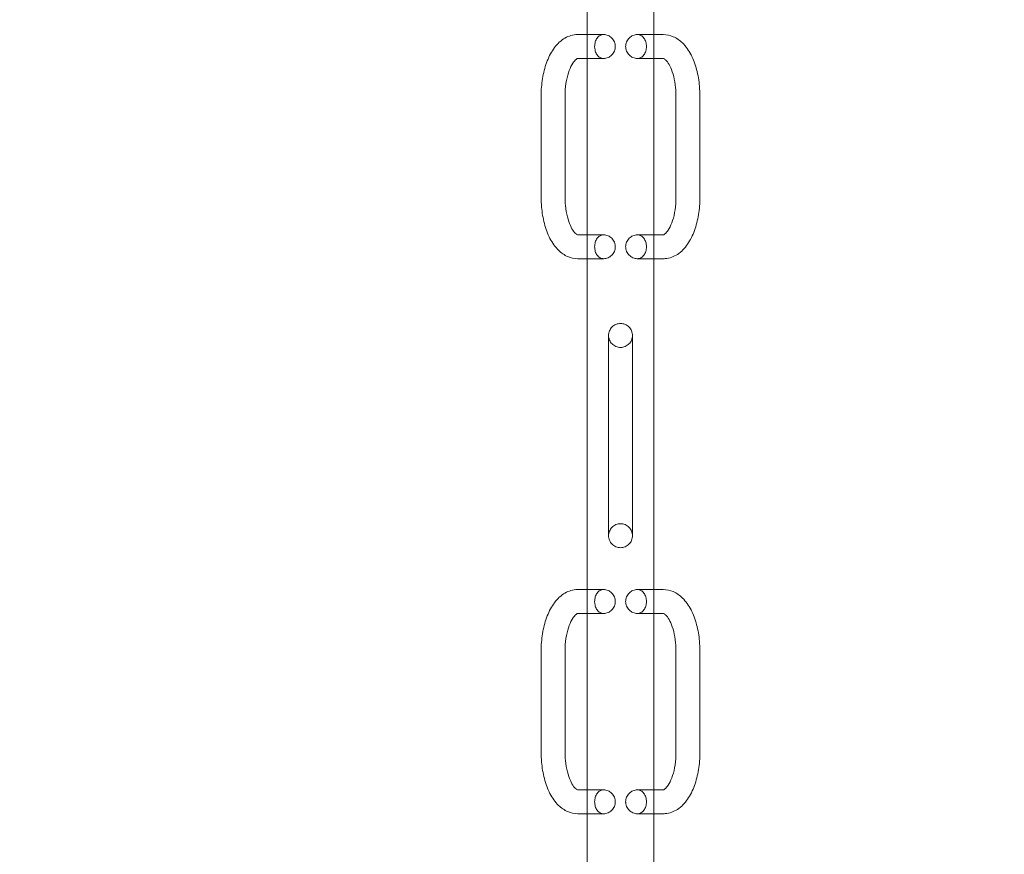
# Model space of a CAD drawing. Units: millimetres. Extents: x 33039 to 53543, y -6390 to 8965.
# Drawn here: x 40707 to 42025, y 2184 to 3301 of the extents above; entities that cross this region are included whole.
import ezdxf

# ---------------------------------------------------------------- set-up
doc = ezdxf.new("R2010")
doc.units = ezdxf.units.MM
doc.header["$LTSCALE"] = 30
doc.layers.add('InterSystem-dimension', color=7, linetype='Continuous', lineweight=5)
doc.layers.add('InterSystem-drawing', color=7, linetype='Continuous', lineweight=9)
doc.styles.add('arial', font='arial.ttf')
doc.dimstyles.new('IS_1-50(mm)', dxfattribs={"dimtxt": 100, "dimasz": 100, "dimexe": 10, "dimexo": 50, "dimgap": 10, "dimtad": 1, "dimdec": 0, "dimrnd": 10, "dimzin": 0, "dimtxsty": 'arial', "dimcen": 100, "dimclrd": 256, "dimclre": 256, "dimclrt": 256, "dimadec": 1, "dimazin": 0, "dimtfac": 1, "dimtdec": 0, "dimtmove": 0, "dimatfit": 3, "dimfxl": 0, "dimtolj": 1, "dimtzin": 0, "dimlwd": -1, "dimlwe": -1, "dimarcsym": 0})

# ---------------------------------------------------------------- blocks, each defined once
blk = doc.blocks.new('*D1')
at = {"layer": 'Defpoints', "color": 0, "transparency": 16777216}
for p in [(51681.5, 7187.6), (35477.7, 1436.5), (51681.5, 854.5)]:
    blk.add_point(p, dxfattribs=at)
at = {"layer": 'InterSystem-dimension', "transparency": 16777216}
for p, q in [((35477.7, 1486.5), (35477.7, 7197.6)), ((51681.5, 904.5), (51681.5, 7197.6)), ((35577.7, 7187.6), (51581.5, 7187.6))]:
    blk.add_line(p, q, dxfattribs=at)
for points in [[(35577.7, 7204.2), (35577.7, 7170.9), (35477.7, 7187.6)], [(51581.5, 7204.2), (51581.5, 7170.9), (51681.5, 7187.6)]]:
    blk.add_solid(points, dxfattribs=at)
at = {"layer": 'InterSystem-dimension', "transparency": 16777216, "insert": (43579.6, 7248.6), "char_height": 100, "attachment_point": 5, "style": 'arial'}
blk.add_mtext('\\A1;16200', dxfattribs=at)
blk = doc.blocks.new('*D2')
at = {"layer": 'Defpoints', "color": 0, "transparency": 16777216}
for p in [(37862.5, 6004.8), (34415.2, -3595.2), (45003.4, -3595.2)]:
    blk.add_point(p, dxfattribs=at)
at = {"layer": 'InterSystem-dimension', "transparency": 16777216}
for p, q in [((37812.5, 6004.8), (34405.2, 6004.8)), ((34415.2, 5904.8), (34415.2, -3495.2)), ((44953.4, -3595.2), (34405.2, -3595.2))]:
    blk.add_line(p, q, dxfattribs=at)
for points in [[(34398.5, 5904.8), (34431.8, 5904.8), (34415.2, 6004.8)], [(34398.5, -3495.2), (34431.8, -3495.2), (34415.2, -3595.2)]]:
    blk.add_solid(points, dxfattribs=at)
at = {"layer": 'InterSystem-dimension', "transparency": 16777216, "insert": (34354.1, 1204.8), "char_height": 100, "attachment_point": 5, "rotation": 90, "style": 'arial'}
blk.add_mtext('\\A1;9600', dxfattribs=at)

msp = doc.modelspace()

# ---------------------------------------------------------------- linework, layer by layer
at = {"layer": 'InterSystem-drawing'}
for p, q in [((41467.2, 3856.2), (41467.2, 2065.1)), ((41556.2, 3856.2), (41556.2, 2065.1)), ((41454.5, 3280.7), (41467.2, 3280.7)), ((41467.2, 3280.7), (41489.5, 3280.7)), ((41534, 3280.7), (41556.2, 3280.7)), ((41556.2, 3280.7), (41569, 3280.7)), ((41454.5, 3248.7), (41467.2, 3248.7)), ((41467.2, 3248.7), (41489.5, 3248.7)), ((41534, 3248.7), (41556.2, 3248.7)), ((41556.2, 3248.7), (41569, 3248.7)), ((41405.5, 3062.7), (41405.5, 3198.7)), ((41437.5, 3062.7), (41437.5, 3198.7)), ((41586, 3198.7), (41586, 3062.7)), ((41618, 3198.7), (41618, 3062.7)), ((41467.2, 3012.7), (41454.5, 3012.7)), ((41489.5, 3012.7), (41467.2, 3012.7)), ((41556.2, 3012.7), (41534, 3012.7)), ((41569, 3012.7), (41556.2, 3012.7)), ((41467.2, 2980.7), (41454.5, 2980.7)), ((41489.5, 2980.7), (41467.2, 2980.7)), ((41556.2, 2980.7), (41534, 2980.7)), ((41569, 2980.7), (41556.2, 2980.7)), ((41495.7, 2878), (41495.7, 2812)), ((41527.7, 2812), (41527.7, 2878)), ((41495.7, 2812), (41495.7, 2676)), ((41527.7, 2812), (41527.7, 2676)), ((41495.7, 2676), (41495.7, 2610)), ((41527.7, 2610), (41527.7, 2676)), ((41454.5, 2537.9), (41467.2, 2537.9)), ((41467.2, 2537.9), (41489.5, 2537.9)), ((41534, 2537.9), (41556.2, 2537.9)), ((41556.2, 2537.9), (41569, 2537.9)), ((41454.5, 2505.9), (41467.2, 2505.9)), ((41467.2, 2505.9), (41489.5, 2505.9)), ((41534, 2505.9), (41556.2, 2505.9)), ((41556.2, 2505.9), (41569, 2505.9)), ((41405.5, 2319.9), (41405.5, 2455.9)), ((41437.5, 2319.9), (41437.5, 2455.9)), ((41586, 2455.9), (41586, 2319.9)), ((41618, 2455.9), (41618, 2319.9)), ((41467.2, 2269.9), (41454.5, 2269.9)), ((41489.5, 2269.9), (41467.2, 2269.9)), ((41556.2, 2269.9), (41534, 2269.9)), ((41569, 2269.9), (41556.2, 2269.9)), ((41467.2, 2237.9), (41454.5, 2237.9)), ((41489.5, 2237.9), (41467.2, 2237.9)), ((41556.2, 2237.9), (41534, 2237.9)), ((41569, 2237.9), (41556.2, 2237.9))]:
    msp.add_line(p, q, dxfattribs=at)
for points, knots in [([(41405.5, 3198.7), (41405.5, 3206.4), (41406.1, 3214.2), (41408.5, 3229.1), (41410.3, 3236.3), (41415.2, 3249.6), (41418.2, 3255.7), (41425.6, 3266.6), (41430.1, 3271.3), (41440.3, 3277.9), (41445.9, 3280.1), (41452.7, 3280.6), (41453.6, 3280.7), (41454.5, 3280.7)], [4.712389, 4.712389, 4.712389, 4.712389, 5.026548, 5.026548, 5.340708, 5.340708, 5.654867, 5.654867, 5.969026, 5.969026, 6.241324, 6.241324, 6.283185, 6.283185, 6.283185, 6.283185]), ([(41477.1, 3264.7), (41477.1, 3264.7), (41477.1, 3263.7), (41477.2, 3262.6), (41477.5, 3260.5), (41477.7, 3259.5), (41478.2, 3257.5), (41478.6, 3256.6), (41479.4, 3254.9), (41479.9, 3254.1), (41480.9, 3252.6), (41481.5, 3252), (41482.9, 3250.8), (41483.6, 3250.3), (41485.2, 3249.5), (41486, 3249.2), (41487.7, 3248.8), (41488.6, 3248.7), (41490.4, 3248.7), (41491.3, 3248.8), (41493.2, 3249.2), (41494.1, 3249.5), (41496, 3250.3), (41496.8, 3250.8), (41498.5, 3252), (41499.3, 3252.6), (41500.7, 3254.1), (41501.4, 3254.9), (41502.6, 3256.6), (41503.1, 3257.5), (41504, 3259.5), (41504.3, 3260.5), (41504.7, 3262.6), (41504.8, 3263.7), (41504.8, 3265.7), (41504.7, 3266.7), (41504.3, 3268.8), (41504, 3269.8), (41503.1, 3271.8), (41502.6, 3272.7), (41501.4, 3274.5), (41500.7, 3275.3), (41499.3, 3276.7), (41498.5, 3277.4), (41496.8, 3278.5), (41496, 3279), (41494.1, 3279.8), (41493.2, 3280.2), (41491.3, 3280.6), (41490.4, 3280.7), (41488.6, 3280.7), (41487.7, 3280.6), (41486, 3280.2), (41485.2, 3279.8), (41483.6, 3279), (41482.9, 3278.5), (41481.5, 3277.4), (41480.9, 3276.7), (41479.9, 3275.3), (41479.4, 3274.5), (41478.6, 3272.7), (41478.2, 3271.8), (41477.7, 3269.8), (41477.5, 3268.8), (41477.2, 3266.7), (41477.1, 3265.7), (41477.1, 3264.7)], [0, 0, 0, 0, 1.5221, 3.044199, 3.044199, 6.088399, 6.088399, 9.132598, 9.132598, 12.176798, 12.176798, 15.21905, 15.21905, 18.261302, 18.261302, 21.303555, 21.303555, 24.345807, 24.345807, 27.388059, 27.388059, 30.430311, 30.430311, 33.472564, 33.472564, 36.514816, 36.514816, 39.559015, 39.559015, 42.603215, 42.603215, 45.647414, 45.647414, 48.691614, 48.691614, 51.735813, 51.735813, 54.780012, 54.780012, 57.824212, 57.824212, 60.868411, 60.868411, 63.910664, 63.910664, 66.952916, 66.952916, 69.995168, 69.995168, 73.03742, 73.03742, 76.079673, 76.079673, 79.121925, 79.121925, 82.164177, 82.164177, 85.20643, 85.20643, 88.250629, 88.250629, 91.294829, 91.294829, 94.339028, 94.339028, 97.383227, 97.383227, 97.383227, 97.383227]), ([(41546.4, 3264.7), (41546.4, 3264.7), (41546.4, 3265.7), (41546.3, 3266.7), (41546, 3268.8), (41545.8, 3269.8), (41545.2, 3271.8), (41544.9, 3272.7), (41544.1, 3274.5), (41543.6, 3275.3), (41542.5, 3276.7), (41541.9, 3277.4), (41540.6, 3278.5), (41539.9, 3279), (41538.3, 3279.8), (41537.5, 3280.2), (41535.8, 3280.6), (41534.9, 3280.7), (41533.1, 3280.7), (41532.2, 3280.6), (41530.3, 3280.2), (41529.4, 3279.8), (41527.5, 3279), (41526.6, 3278.5), (41525, 3277.4), (41524.2, 3276.7), (41522.8, 3275.3), (41522.1, 3274.5), (41520.9, 3272.7), (41520.4, 3271.8), (41519.5, 3269.8), (41519.2, 3268.8), (41518.8, 3266.7), (41518.6, 3265.7), (41518.6, 3263.7), (41518.8, 3262.6), (41519.2, 3260.5), (41519.5, 3259.5), (41520.4, 3257.5), (41520.9, 3256.6), (41522.1, 3254.9), (41522.8, 3254.1), (41524.2, 3252.6), (41525, 3252), (41526.6, 3250.8), (41527.5, 3250.3), (41529.4, 3249.5), (41530.3, 3249.2), (41532.2, 3248.8), (41533.1, 3248.7), (41534.9, 3248.7), (41535.8, 3248.8), (41537.5, 3249.2), (41538.3, 3249.5), (41539.9, 3250.3), (41540.6, 3250.8), (41541.9, 3252), (41542.5, 3252.6), (41543.6, 3254.1), (41544.1, 3254.9), (41544.9, 3256.6), (41545.2, 3257.5), (41545.8, 3259.5), (41546, 3260.5), (41546.3, 3262.6), (41546.4, 3263.7), (41546.4, 3264.7)], [0, 0, 0, 0, 1.5221, 3.044199, 3.044199, 6.088399, 6.088399, 9.132598, 9.132598, 12.176798, 12.176798, 15.21905, 15.21905, 18.261302, 18.261302, 21.303555, 21.303555, 24.345807, 24.345807, 27.388059, 27.388059, 30.430311, 30.430311, 33.472564, 33.472564, 36.514816, 36.514816, 39.559015, 39.559015, 42.603215, 42.603215, 45.647414, 45.647414, 48.691614, 48.691614, 51.735813, 51.735813, 54.780012, 54.780012, 57.824212, 57.824212, 60.868411, 60.868411, 63.910664, 63.910664, 66.952916, 66.952916, 69.995168, 69.995168, 73.03742, 73.03742, 76.079673, 76.079673, 79.121925, 79.121925, 82.164177, 82.164177, 85.20643, 85.20643, 88.250629, 88.250629, 91.294829, 91.294829, 94.339028, 94.339028, 97.383227, 97.383227, 97.383227, 97.383227]), ([(41569, 3280.7), (41573.6, 3280.7), (41578.2, 3279.6), (41587, 3275.8), (41591.1, 3272.9), (41599.3, 3264.9), (41603, 3259.5), (41609.3, 3247.4), (41611.7, 3240.8), (41615.5, 3226.6), (41616.8, 3219.1), (41617.8, 3207.2), (41618, 3202.9), (41618, 3198.7)], [6.283185, 6.283185, 6.283185, 6.283185, 6.496247, 6.496247, 6.738155, 6.738155, 7.052315, 7.052315, 7.366474, 7.366474, 7.680633, 7.680633, 7.853982, 7.853982, 7.853982, 7.853982]), ([(41437.5, 3198.7), (41437.5, 3204.3), (41437.9, 3209.9), (41439.5, 3220.4), (41440.6, 3225.3), (41443.4, 3233.8), (41445, 3237.4), (41448.1, 3243), (41449.7, 3245.1), (41452.3, 3247.6), (41453.3, 3248.2), (41454.3, 3248.7), (41454.4, 3248.7), (41454.5, 3248.7)], [4.712389, 4.712389, 4.712389, 4.712389, 5.001965, 5.001965, 5.287847, 5.287847, 5.562167, 5.562167, 5.818571, 5.818571, 6.066245, 6.066245, 6.283185, 6.283185, 6.283185, 6.283185]), ([(41569, 3248.7), (41569.1, 3248.7), (41569.4, 3248.7), (41571.4, 3247.4), (41572.9, 3246.1), (41575.9, 3242.1), (41577.5, 3239.5), (41580.4, 3233), (41581.8, 3229), (41584.1, 3220), (41585, 3214.9), (41585.8, 3206), (41586, 3202.3), (41586, 3198.7)], [6.283185, 6.283185, 6.283185, 6.283185, 6.597345, 6.597345, 6.871249, 6.871249, 7.119818, 7.119818, 7.384249, 7.384249, 7.663827, 7.663827, 7.853982, 7.853982, 7.853982, 7.853982]), ([(41454.5, 2980.7), (41449.9, 2980.7), (41445.3, 2981.7), (41436.5, 2985.5), (41432.4, 2988.5), (41424.2, 2996.5), (41420.4, 3001.9), (41414.2, 3013.9), (41411.7, 3020.6), (41408, 3034.7), (41406.7, 3042.2), (41405.7, 3054.1), (41405.5, 3058.4), (41405.5, 3062.7)], [3.141593, 3.141593, 3.141593, 3.141593, 3.354654, 3.354654, 3.596563, 3.596563, 3.910722, 3.910722, 4.224881, 4.224881, 4.539041, 4.539041, 4.712389, 4.712389, 4.712389, 4.712389]), ([(41454.5, 3012.7), (41454.4, 3012.7), (41454.1, 3012.6), (41452.1, 3013.9), (41450.6, 3015.2), (41447.5, 3019.3), (41446, 3021.9), (41443.1, 3028.4), (41441.7, 3032.4), (41439.4, 3041.4), (41438.5, 3046.4), (41437.7, 3055.3), (41437.5, 3059), (41437.5, 3062.7)], [3.141593, 3.141593, 3.141593, 3.141593, 3.455752, 3.455752, 3.729656, 3.729656, 3.978225, 3.978225, 4.242657, 4.242657, 4.522235, 4.522235, 4.712389, 4.712389, 4.712389, 4.712389]), ([(41618, 3062.7), (41618, 3054.9), (41617.4, 3047.2), (41615, 3032.2), (41613.1, 3025.1), (41608.3, 3011.8), (41605.3, 3005.6), (41597.8, 2994.8), (41593.4, 2990), (41583.2, 2983.4), (41577.6, 2981.3), (41570.8, 2980.7), (41569.9, 2980.7), (41569, 2980.7)], [1.570796, 1.570796, 1.570796, 1.570796, 1.884956, 1.884956, 2.199115, 2.199115, 2.513274, 2.513274, 2.827433, 2.827433, 3.099731, 3.099731, 3.141593, 3.141593, 3.141593, 3.141593]), ([(41586, 3062.7), (41586, 3057.1), (41585.6, 3051.5), (41584, 3041), (41582.9, 3036), (41580.1, 3027.5), (41578.5, 3023.9), (41575.3, 3018.3), (41573.8, 3016.3), (41571.2, 3013.7), (41570.2, 3013.1), (41569.2, 3012.6), (41569.1, 3012.7), (41569, 3012.7)], [1.570796, 1.570796, 1.570796, 1.570796, 1.860372, 1.860372, 2.146254, 2.146254, 2.420575, 2.420575, 2.676978, 2.676978, 2.924653, 2.924653, 3.141593, 3.141593, 3.141593, 3.141593]), ([(41504.8, 2996.7), (41504.8, 2996.7), (41504.8, 2997.7), (41504.7, 2998.7), (41504.3, 3000.8), (41504, 3001.8), (41503.1, 3003.8), (41502.6, 3004.7), (41501.4, 3006.5), (41500.7, 3007.3), (41499.3, 3008.7), (41498.5, 3009.4), (41496.8, 3010.5), (41496, 3011), (41494.1, 3011.8), (41493.2, 3012.2), (41491.3, 3012.6), (41490.4, 3012.7), (41488.6, 3012.7), (41487.7, 3012.6), (41486, 3012.2), (41485.2, 3011.8), (41483.6, 3011), (41482.9, 3010.5), (41481.5, 3009.4), (41480.9, 3008.7), (41479.9, 3007.3), (41479.4, 3006.5), (41478.6, 3004.7), (41478.2, 3003.8), (41477.7, 3001.8), (41477.5, 3000.8), (41477.2, 2998.7), (41477.1, 2997.7), (41477.1, 2995.7), (41477.2, 2994.6), (41477.5, 2992.5), (41477.7, 2991.5), (41478.2, 2989.5), (41478.6, 2988.6), (41479.4, 2986.9), (41479.9, 2986.1), (41480.9, 2984.6), (41481.5, 2984), (41482.9, 2982.8), (41483.6, 2982.3), (41485.2, 2981.5), (41486, 2981.2), (41487.7, 2980.8), (41488.6, 2980.7), (41490.4, 2980.7), (41491.3, 2980.8), (41493.2, 2981.2), (41494.1, 2981.5), (41496, 2982.3), (41496.8, 2982.8), (41498.5, 2984), (41499.3, 2984.6), (41500.7, 2986.1), (41501.4, 2986.9), (41502.6, 2988.6), (41503.1, 2989.5), (41504, 2991.5), (41504.3, 2992.5), (41504.7, 2994.6), (41504.8, 2995.7), (41504.8, 2996.7)], [0, 0, 0, 0, 1.5221, 3.044199, 3.044199, 6.088399, 6.088399, 9.132598, 9.132598, 12.176798, 12.176798, 15.21905, 15.21905, 18.261302, 18.261302, 21.303555, 21.303555, 24.345807, 24.345807, 27.388059, 27.388059, 30.430311, 30.430311, 33.472564, 33.472564, 36.514816, 36.514816, 39.559015, 39.559015, 42.603215, 42.603215, 45.647414, 45.647414, 48.691614, 48.691614, 51.735813, 51.735813, 54.780012, 54.780012, 57.824212, 57.824212, 60.868411, 60.868411, 63.910664, 63.910664, 66.952916, 66.952916, 69.995168, 69.995168, 73.03742, 73.03742, 76.079673, 76.079673, 79.121925, 79.121925, 82.164177, 82.164177, 85.20643, 85.20643, 88.250629, 88.250629, 91.294829, 91.294829, 94.339028, 94.339028, 97.383227, 97.383227, 97.383227, 97.383227]), ([(41518.6, 2996.7), (41518.6, 2996.7), (41518.6, 2995.7), (41518.8, 2994.6), (41519.2, 2992.5), (41519.5, 2991.5), (41520.4, 2989.5), (41520.9, 2988.6), (41522.1, 2986.9), (41522.8, 2986.1), (41524.2, 2984.6), (41525, 2984), (41526.6, 2982.8), (41527.5, 2982.3), (41529.4, 2981.5), (41530.3, 2981.2), (41532.2, 2980.8), (41533.1, 2980.7), (41534.9, 2980.7), (41535.8, 2980.8), (41537.5, 2981.2), (41538.3, 2981.5), (41539.9, 2982.3), (41540.6, 2982.8), (41541.9, 2984), (41542.5, 2984.6), (41543.6, 2986.1), (41544.1, 2986.9), (41544.9, 2988.6), (41545.2, 2989.5), (41545.8, 2991.5), (41546, 2992.5), (41546.3, 2994.6), (41546.4, 2995.7), (41546.4, 2997.7), (41546.3, 2998.7), (41546, 3000.8), (41545.8, 3001.8), (41545.2, 3003.8), (41544.9, 3004.7), (41544.1, 3006.5), (41543.6, 3007.3), (41542.5, 3008.7), (41541.9, 3009.4), (41540.6, 3010.5), (41539.9, 3011), (41538.3, 3011.8), (41537.5, 3012.2), (41535.8, 3012.6), (41534.9, 3012.7), (41533.1, 3012.7), (41532.2, 3012.6), (41530.3, 3012.2), (41529.4, 3011.8), (41527.5, 3011), (41526.6, 3010.5), (41525, 3009.4), (41524.2, 3008.7), (41522.8, 3007.3), (41522.1, 3006.5), (41520.9, 3004.7), (41520.4, 3003.8), (41519.5, 3001.8), (41519.2, 3000.8), (41518.8, 2998.7), (41518.6, 2997.7), (41518.6, 2996.7)], [0, 0, 0, 0, 1.5221, 3.044199, 3.044199, 6.088399, 6.088399, 9.132598, 9.132598, 12.176798, 12.176798, 15.21905, 15.21905, 18.261302, 18.261302, 21.303555, 21.303555, 24.345807, 24.345807, 27.388059, 27.388059, 30.430311, 30.430311, 33.472564, 33.472564, 36.514816, 36.514816, 39.559015, 39.559015, 42.603215, 42.603215, 45.647414, 45.647414, 48.691614, 48.691614, 51.735813, 51.735813, 54.780012, 54.780012, 57.824212, 57.824212, 60.868411, 60.868411, 63.910664, 63.910664, 66.952916, 66.952916, 69.995168, 69.995168, 73.03742, 73.03742, 76.079673, 76.079673, 79.121925, 79.121925, 82.164177, 82.164177, 85.20643, 85.20643, 88.250629, 88.250629, 91.294829, 91.294829, 94.339028, 94.339028, 97.383227, 97.383227, 97.383227, 97.383227]), ([(41527.7, 2878), (41527.7, 2878), (41527.7, 2879.1), (41527.6, 2880.1), (41527.2, 2882.2), (41526.9, 2883.2), (41526.1, 2885.2), (41525.6, 2886.1), (41524.4, 2887.8), (41523.8, 2888.6), (41522.4, 2890.1), (41521.6, 2890.7), (41519.8, 2891.9), (41518.9, 2892.4), (41516.9, 2893.2), (41515.9, 2893.5), (41513.8, 2893.9), (41512.8, 2894), (41510.7, 2894), (41509.7, 2893.9), (41507.6, 2893.5), (41506.6, 2893.2), (41504.6, 2892.4), (41503.7, 2891.9), (41501.9, 2890.7), (41501.1, 2890.1), (41499.7, 2888.6), (41499.1, 2887.8), (41497.9, 2886.1), (41497.4, 2885.2), (41496.6, 2883.2), (41496.3, 2882.2), (41495.8, 2880.1), (41495.7, 2879.1), (41495.7, 2877), (41495.8, 2876), (41496.3, 2873.9), (41496.6, 2872.9), (41497.4, 2870.9), (41497.9, 2870), (41499.1, 2868.2), (41499.7, 2867.4), (41501.1, 2866), (41501.9, 2865.4), (41503.7, 2864.2), (41504.6, 2863.7), (41506.6, 2862.9), (41507.6, 2862.5), (41509.7, 2862.1), (41510.7, 2862), (41512.8, 2862), (41513.8, 2862.1), (41515.9, 2862.5), (41516.9, 2862.9), (41518.9, 2863.7), (41519.8, 2864.2), (41521.6, 2865.4), (41522.4, 2866), (41523.8, 2867.4), (41524.4, 2868.2), (41525.6, 2870), (41526.1, 2870.9), (41526.9, 2872.9), (41527.2, 2873.9), (41527.6, 2876), (41527.7, 2877), (41527.7, 2878)], [0, 0, 0, 0, 1.5221, 3.044199, 3.044199, 6.088399, 6.088399, 9.132598, 9.132598, 12.176798, 12.176798, 15.21905, 15.21905, 18.261302, 18.261302, 21.303555, 21.303555, 24.345807, 24.345807, 27.388059, 27.388059, 30.430311, 30.430311, 33.472564, 33.472564, 36.514816, 36.514816, 39.559015, 39.559015, 42.603215, 42.603215, 45.647414, 45.647414, 48.691614, 48.691614, 51.735813, 51.735813, 54.780012, 54.780012, 57.824212, 57.824212, 60.868411, 60.868411, 63.910664, 63.910664, 66.952916, 66.952916, 69.995168, 69.995168, 73.03742, 73.03742, 76.079673, 76.079673, 79.121925, 79.121925, 82.164177, 82.164177, 85.20643, 85.20643, 88.250629, 88.250629, 91.294829, 91.294829, 94.339028, 94.339028, 97.383227, 97.383227, 97.383227, 97.383227]), ([(41495.7, 2610), (41495.7, 2610), (41495.7, 2609), (41495.8, 2608), (41496.3, 2605.9), (41496.6, 2604.9), (41497.4, 2602.9), (41497.9, 2602), (41499.1, 2600.2), (41499.7, 2599.4), (41501.1, 2598), (41501.9, 2597.4), (41503.7, 2596.2), (41504.6, 2595.7), (41506.6, 2594.9), (41507.6, 2594.5), (41509.7, 2594.1), (41510.7, 2594), (41512.8, 2594), (41513.8, 2594.1), (41515.9, 2594.5), (41516.9, 2594.9), (41518.9, 2595.7), (41519.8, 2596.2), (41521.6, 2597.4), (41522.4, 2598), (41523.8, 2599.4), (41524.4, 2600.2), (41525.6, 2602), (41526.1, 2602.9), (41526.9, 2604.9), (41527.2, 2605.9), (41527.6, 2608), (41527.7, 2609), (41527.7, 2611.1), (41527.6, 2612.1), (41527.2, 2614.2), (41526.9, 2615.2), (41526.1, 2617.2), (41525.6, 2618.1), (41524.4, 2619.8), (41523.8, 2620.6), (41522.4, 2622.1), (41521.6, 2622.7), (41519.8, 2623.9), (41518.9, 2624.4), (41516.9, 2625.2), (41515.9, 2625.5), (41513.8, 2625.9), (41512.8, 2626), (41510.7, 2626), (41509.7, 2625.9), (41507.6, 2625.5), (41506.6, 2625.2), (41504.6, 2624.4), (41503.7, 2623.9), (41501.9, 2622.7), (41501.1, 2622.1), (41499.7, 2620.6), (41499.1, 2619.8), (41497.9, 2618.1), (41497.4, 2617.2), (41496.6, 2615.2), (41496.3, 2614.2), (41495.8, 2612.1), (41495.7, 2611.1), (41495.7, 2610)], [0, 0, 0, 0, 1.5221, 3.044199, 3.044199, 6.088399, 6.088399, 9.132598, 9.132598, 12.176798, 12.176798, 15.21905, 15.21905, 18.261302, 18.261302, 21.303555, 21.303555, 24.345807, 24.345807, 27.388059, 27.388059, 30.430311, 30.430311, 33.472564, 33.472564, 36.514816, 36.514816, 39.559015, 39.559015, 42.603215, 42.603215, 45.647414, 45.647414, 48.691614, 48.691614, 51.735813, 51.735813, 54.780012, 54.780012, 57.824212, 57.824212, 60.868411, 60.868411, 63.910664, 63.910664, 66.952916, 66.952916, 69.995168, 69.995168, 73.03742, 73.03742, 76.079673, 76.079673, 79.121925, 79.121925, 82.164177, 82.164177, 85.20643, 85.20643, 88.250629, 88.250629, 91.294829, 91.294829, 94.339028, 94.339028, 97.383227, 97.383227, 97.383227, 97.383227]), ([(41405.5, 2455.9), (41405.5, 2463.7), (41406.1, 2471.4), (41408.5, 2486.4), (41410.3, 2493.5), (41415.2, 2506.8), (41418.2, 2513), (41425.6, 2523.8), (41430.1, 2528.6), (41440.3, 2535.2), (41445.9, 2537.3), (41452.7, 2537.9), (41453.6, 2537.9), (41454.5, 2537.9)], [4.712389, 4.712389, 4.712389, 4.712389, 5.026548, 5.026548, 5.340708, 5.340708, 5.654867, 5.654867, 5.969026, 5.969026, 6.241324, 6.241324, 6.283185, 6.283185, 6.283185, 6.283185]), ([(41477.1, 2521.9), (41477.1, 2521.9), (41477.1, 2520.9), (41477.2, 2519.9), (41477.5, 2517.8), (41477.7, 2516.8), (41478.2, 2514.8), (41478.6, 2513.9), (41479.4, 2512.1), (41479.9, 2511.3), (41480.9, 2509.9), (41481.5, 2509.2), (41482.9, 2508.1), (41483.6, 2507.6), (41485.2, 2506.7), (41486, 2506.4), (41487.7, 2506), (41488.6, 2505.9), (41490.4, 2505.9), (41491.3, 2506), (41493.2, 2506.4), (41494.1, 2506.7), (41496, 2507.6), (41496.8, 2508.1), (41498.5, 2509.2), (41499.3, 2509.9), (41500.7, 2511.3), (41501.4, 2512.1), (41502.6, 2513.9), (41503.1, 2514.8), (41504, 2516.8), (41504.3, 2517.8), (41504.7, 2519.9), (41504.8, 2520.9), (41504.8, 2522.9), (41504.7, 2524), (41504.3, 2526.1), (41504, 2527.1), (41503.1, 2529.1), (41502.6, 2530), (41501.4, 2531.7), (41500.7, 2532.5), (41499.3, 2533.9), (41498.5, 2534.6), (41496.8, 2535.8), (41496, 2536.3), (41494.1, 2537.1), (41493.2, 2537.4), (41491.3, 2537.8), (41490.4, 2537.9), (41488.6, 2537.9), (41487.7, 2537.8), (41486, 2537.4), (41485.2, 2537.1), (41483.6, 2536.3), (41482.9, 2535.8), (41481.5, 2534.6), (41480.9, 2533.9), (41479.9, 2532.5), (41479.4, 2531.7), (41478.6, 2530), (41478.2, 2529.1), (41477.7, 2527.1), (41477.5, 2526.1), (41477.2, 2524), (41477.1, 2522.9), (41477.1, 2521.9)], [0, 0, 0, 0, 1.5221, 3.044199, 3.044199, 6.088399, 6.088399, 9.132598, 9.132598, 12.176798, 12.176798, 15.21905, 15.21905, 18.261302, 18.261302, 21.303555, 21.303555, 24.345807, 24.345807, 27.388059, 27.388059, 30.430311, 30.430311, 33.472564, 33.472564, 36.514816, 36.514816, 39.559015, 39.559015, 42.603215, 42.603215, 45.647414, 45.647414, 48.691614, 48.691614, 51.735813, 51.735813, 54.780012, 54.780012, 57.824212, 57.824212, 60.868411, 60.868411, 63.910664, 63.910664, 66.952916, 66.952916, 69.995168, 69.995168, 73.03742, 73.03742, 76.079673, 76.079673, 79.121925, 79.121925, 82.164177, 82.164177, 85.20643, 85.20643, 88.250629, 88.250629, 91.294829, 91.294829, 94.339028, 94.339028, 97.383227, 97.383227, 97.383227, 97.383227]), ([(41546.4, 2521.9), (41546.4, 2521.9), (41546.4, 2522.9), (41546.3, 2524), (41546, 2526.1), (41545.8, 2527.1), (41545.2, 2529.1), (41544.9, 2530), (41544.1, 2531.7), (41543.6, 2532.5), (41542.5, 2533.9), (41541.9, 2534.6), (41540.6, 2535.8), (41539.9, 2536.3), (41538.3, 2537.1), (41537.5, 2537.4), (41535.8, 2537.8), (41534.9, 2537.9), (41533.1, 2537.9), (41532.2, 2537.8), (41530.3, 2537.4), (41529.4, 2537.1), (41527.5, 2536.3), (41526.6, 2535.8), (41525, 2534.6), (41524.2, 2533.9), (41522.8, 2532.5), (41522.1, 2531.7), (41520.9, 2530), (41520.4, 2529.1), (41519.5, 2527.1), (41519.2, 2526.1), (41518.8, 2524), (41518.6, 2522.9), (41518.6, 2520.9), (41518.8, 2519.9), (41519.2, 2517.8), (41519.5, 2516.8), (41520.4, 2514.8), (41520.9, 2513.9), (41522.1, 2512.1), (41522.8, 2511.3), (41524.2, 2509.9), (41525, 2509.2), (41526.6, 2508.1), (41527.5, 2507.6), (41529.4, 2506.7), (41530.3, 2506.4), (41532.2, 2506), (41533.1, 2505.9), (41534.9, 2505.9), (41535.8, 2506), (41537.5, 2506.4), (41538.3, 2506.7), (41539.9, 2507.6), (41540.6, 2508.1), (41541.9, 2509.2), (41542.5, 2509.9), (41543.6, 2511.3), (41544.1, 2512.1), (41544.9, 2513.9), (41545.2, 2514.8), (41545.8, 2516.8), (41546, 2517.8), (41546.3, 2519.9), (41546.4, 2520.9), (41546.4, 2521.9)], [0, 0, 0, 0, 1.5221, 3.044199, 3.044199, 6.088399, 6.088399, 9.132598, 9.132598, 12.176798, 12.176798, 15.21905, 15.21905, 18.261302, 18.261302, 21.303555, 21.303555, 24.345807, 24.345807, 27.388059, 27.388059, 30.430311, 30.430311, 33.472564, 33.472564, 36.514816, 36.514816, 39.559015, 39.559015, 42.603215, 42.603215, 45.647414, 45.647414, 48.691614, 48.691614, 51.735813, 51.735813, 54.780012, 54.780012, 57.824212, 57.824212, 60.868411, 60.868411, 63.910664, 63.910664, 66.952916, 66.952916, 69.995168, 69.995168, 73.03742, 73.03742, 76.079673, 76.079673, 79.121925, 79.121925, 82.164177, 82.164177, 85.20643, 85.20643, 88.250629, 88.250629, 91.294829, 91.294829, 94.339028, 94.339028, 97.383227, 97.383227, 97.383227, 97.383227]), ([(41569, 2537.9), (41573.6, 2537.9), (41578.2, 2536.9), (41587, 2533.1), (41591.1, 2530.1), (41599.3, 2522.1), (41603, 2516.7), (41609.3, 2504.7), (41611.7, 2498), (41615.5, 2483.9), (41616.8, 2476.4), (41617.8, 2464.5), (41618, 2460.2), (41618, 2455.9)], [6.283185, 6.283185, 6.283185, 6.283185, 6.496247, 6.496247, 6.738155, 6.738155, 7.052315, 7.052315, 7.366474, 7.366474, 7.680633, 7.680633, 7.853982, 7.853982, 7.853982, 7.853982]), ([(41437.5, 2455.9), (41437.5, 2461.5), (41437.9, 2467.1), (41439.5, 2477.6), (41440.6, 2482.6), (41443.4, 2491.1), (41445, 2494.7), (41448.1, 2500.3), (41449.7, 2502.3), (41452.3, 2504.9), (41453.3, 2505.5), (41454.3, 2505.9), (41454.4, 2505.9), (41454.5, 2505.9)], [4.712389, 4.712389, 4.712389, 4.712389, 5.001965, 5.001965, 5.287847, 5.287847, 5.562167, 5.562167, 5.818571, 5.818571, 6.066245, 6.066245, 6.283185, 6.283185, 6.283185, 6.283185]), ([(41569, 2505.9), (41569.1, 2505.9), (41569.4, 2506), (41571.4, 2504.7), (41572.9, 2503.4), (41575.9, 2499.3), (41577.5, 2496.7), (41580.4, 2490.2), (41581.8, 2486.2), (41584.1, 2477.2), (41585, 2472.1), (41585.8, 2463.3), (41586, 2459.6), (41586, 2455.9)], [6.283185, 6.283185, 6.283185, 6.283185, 6.597345, 6.597345, 6.871249, 6.871249, 7.119818, 7.119818, 7.384249, 7.384249, 7.663827, 7.663827, 7.853982, 7.853982, 7.853982, 7.853982]), ([(41454.5, 2237.9), (41449.9, 2237.9), (41445.3, 2239), (41436.5, 2242.8), (41432.4, 2245.7), (41424.2, 2253.7), (41420.4, 2259.1), (41414.2, 2271.2), (41411.7, 2277.8), (41408, 2292), (41406.7, 2299.5), (41405.7, 2311.4), (41405.5, 2315.7), (41405.5, 2319.9)], [3.141593, 3.141593, 3.141593, 3.141593, 3.354654, 3.354654, 3.596563, 3.596563, 3.910722, 3.910722, 4.224881, 4.224881, 4.539041, 4.539041, 4.712389, 4.712389, 4.712389, 4.712389]), ([(41454.5, 2269.9), (41454.4, 2269.9), (41454.1, 2269.9), (41452.1, 2271.2), (41450.6, 2272.5), (41447.5, 2276.5), (41446, 2279.1), (41443.1, 2285.6), (41441.7, 2289.6), (41439.4, 2298.6), (41438.5, 2303.7), (41437.7, 2312.6), (41437.5, 2316.3), (41437.5, 2319.9)], [3.141593, 3.141593, 3.141593, 3.141593, 3.455752, 3.455752, 3.729656, 3.729656, 3.978225, 3.978225, 4.242657, 4.242657, 4.522235, 4.522235, 4.712389, 4.712389, 4.712389, 4.712389]), ([(41618, 2319.9), (41618, 2312.2), (41617.4, 2304.4), (41615, 2289.5), (41613.1, 2282.3), (41608.3, 2269), (41605.3, 2262.9), (41597.8, 2252), (41593.4, 2247.3), (41583.2, 2240.7), (41577.6, 2238.5), (41570.8, 2238), (41569.9, 2237.9), (41569, 2237.9)], [1.570796, 1.570796, 1.570796, 1.570796, 1.884956, 1.884956, 2.199115, 2.199115, 2.513274, 2.513274, 2.827433, 2.827433, 3.099731, 3.099731, 3.141593, 3.141593, 3.141593, 3.141593]), ([(41586, 2319.9), (41586, 2314.3), (41585.6, 2308.7), (41584, 2298.2), (41582.9, 2293.3), (41580.1, 2284.8), (41578.5, 2281.1), (41575.3, 2275.6), (41573.8, 2273.5), (41571.2, 2271), (41570.2, 2270.4), (41569.2, 2269.9), (41569.1, 2269.9), (41569, 2269.9)], [1.570796, 1.570796, 1.570796, 1.570796, 1.860372, 1.860372, 2.146254, 2.146254, 2.420575, 2.420575, 2.676978, 2.676978, 2.924653, 2.924653, 3.141593, 3.141593, 3.141593, 3.141593]), ([(41504.8, 2253.9), (41504.8, 2253.9), (41504.8, 2254.9), (41504.7, 2256), (41504.3, 2258.1), (41504, 2259.1), (41503.1, 2261.1), (41502.6, 2262), (41501.4, 2263.7), (41500.7, 2264.5), (41499.3, 2265.9), (41498.5, 2266.6), (41496.8, 2267.8), (41496, 2268.3), (41494.1, 2269.1), (41493.2, 2269.4), (41491.3, 2269.8), (41490.4, 2269.9), (41488.6, 2269.9), (41487.7, 2269.8), (41486, 2269.4), (41485.2, 2269.1), (41483.6, 2268.3), (41482.9, 2267.8), (41481.5, 2266.6), (41480.9, 2265.9), (41479.9, 2264.5), (41479.4, 2263.7), (41478.6, 2262), (41478.2, 2261.1), (41477.7, 2259.1), (41477.5, 2258.1), (41477.2, 2256), (41477.1, 2254.9), (41477.1, 2252.9), (41477.2, 2251.9), (41477.5, 2249.8), (41477.7, 2248.8), (41478.2, 2246.8), (41478.6, 2245.9), (41479.4, 2244.1), (41479.9, 2243.3), (41480.9, 2241.9), (41481.5, 2241.2), (41482.9, 2240.1), (41483.6, 2239.6), (41485.2, 2238.7), (41486, 2238.4), (41487.7, 2238), (41488.6, 2237.9), (41490.4, 2237.9), (41491.3, 2238), (41493.2, 2238.4), (41494.1, 2238.7), (41496, 2239.6), (41496.8, 2240.1), (41498.5, 2241.2), (41499.3, 2241.9), (41500.7, 2243.3), (41501.4, 2244.1), (41502.6, 2245.9), (41503.1, 2246.8), (41504, 2248.8), (41504.3, 2249.8), (41504.7, 2251.9), (41504.8, 2252.9), (41504.8, 2253.9)], [0, 0, 0, 0, 1.5221, 3.044199, 3.044199, 6.088399, 6.088399, 9.132598, 9.132598, 12.176798, 12.176798, 15.21905, 15.21905, 18.261302, 18.261302, 21.303555, 21.303555, 24.345807, 24.345807, 27.388059, 27.388059, 30.430311, 30.430311, 33.472564, 33.472564, 36.514816, 36.514816, 39.559015, 39.559015, 42.603215, 42.603215, 45.647414, 45.647414, 48.691614, 48.691614, 51.735813, 51.735813, 54.780012, 54.780012, 57.824212, 57.824212, 60.868411, 60.868411, 63.910664, 63.910664, 66.952916, 66.952916, 69.995168, 69.995168, 73.03742, 73.03742, 76.079673, 76.079673, 79.121925, 79.121925, 82.164177, 82.164177, 85.20643, 85.20643, 88.250629, 88.250629, 91.294829, 91.294829, 94.339028, 94.339028, 97.383227, 97.383227, 97.383227, 97.383227]), ([(41518.6, 2253.9), (41518.6, 2253.9), (41518.6, 2252.9), (41518.8, 2251.9), (41519.2, 2249.8), (41519.5, 2248.8), (41520.4, 2246.8), (41520.9, 2245.9), (41522.1, 2244.1), (41522.8, 2243.3), (41524.2, 2241.9), (41525, 2241.2), (41526.6, 2240.1), (41527.5, 2239.6), (41529.4, 2238.7), (41530.3, 2238.4), (41532.2, 2238), (41533.1, 2237.9), (41534.9, 2237.9), (41535.8, 2238), (41537.5, 2238.4), (41538.3, 2238.7), (41539.9, 2239.6), (41540.6, 2240.1), (41541.9, 2241.2), (41542.5, 2241.9), (41543.6, 2243.3), (41544.1, 2244.1), (41544.9, 2245.9), (41545.2, 2246.8), (41545.8, 2248.8), (41546, 2249.8), (41546.3, 2251.9), (41546.4, 2252.9), (41546.4, 2254.9), (41546.3, 2256), (41546, 2258.1), (41545.8, 2259.1), (41545.2, 2261.1), (41544.9, 2262), (41544.1, 2263.7), (41543.6, 2264.5), (41542.5, 2265.9), (41541.9, 2266.6), (41540.6, 2267.8), (41539.9, 2268.3), (41538.3, 2269.1), (41537.5, 2269.4), (41535.8, 2269.8), (41534.9, 2269.9), (41533.1, 2269.9), (41532.2, 2269.8), (41530.3, 2269.4), (41529.4, 2269.1), (41527.5, 2268.3), (41526.6, 2267.8), (41525, 2266.6), (41524.2, 2265.9), (41522.8, 2264.5), (41522.1, 2263.7), (41520.9, 2262), (41520.4, 2261.1), (41519.5, 2259.1), (41519.2, 2258.1), (41518.8, 2256), (41518.6, 2254.9), (41518.6, 2253.9)], [0, 0, 0, 0, 1.5221, 3.044199, 3.044199, 6.088399, 6.088399, 9.132598, 9.132598, 12.176798, 12.176798, 15.21905, 15.21905, 18.261302, 18.261302, 21.303555, 21.303555, 24.345807, 24.345807, 27.388059, 27.388059, 30.430311, 30.430311, 33.472564, 33.472564, 36.514816, 36.514816, 39.559015, 39.559015, 42.603215, 42.603215, 45.647414, 45.647414, 48.691614, 48.691614, 51.735813, 51.735813, 54.780012, 54.780012, 57.824212, 57.824212, 60.868411, 60.868411, 63.910664, 63.910664, 66.952916, 66.952916, 69.995168, 69.995168, 73.03742, 73.03742, 76.079673, 76.079673, 79.121925, 79.121925, 82.164177, 82.164177, 85.20643, 85.20643, 88.250629, 88.250629, 91.294829, 91.294829, 94.339028, 94.339028, 97.383227, 97.383227, 97.383227, 97.383227])]:
    msp.add_open_spline(points, degree=3, knots=knots, dxfattribs=at)

# ---------------------------------------------------------------- dimensions: what is measured, and where the dimension line sits
at = {"layer": 'InterSystem-dimension'}
dim = msp.add_linear_dim(base=(51681.5, 7187.6), p1=(35477.7, 1436.5), p2=(51681.5, 854.5), dimstyle='IS_1-50(mm)', dxfattribs=at)
dim.commit()
dim.dimension.update_dxf_attribs({"geometry": '*D1', "text_midpoint": (43579.6, 7248.6)})
dim = msp.add_linear_dim(base=(34415.2, -3595.2), p1=(37862.5, 6004.8), p2=(45003.4, -3595.2), angle=90, dimstyle='IS_1-50(mm)', dxfattribs=at)
dim.commit()
dim.dimension.update_dxf_attribs({"geometry": '*D2', "text_midpoint": (34354.1, 1204.8)})

doc.saveas('drawing.dxf')
